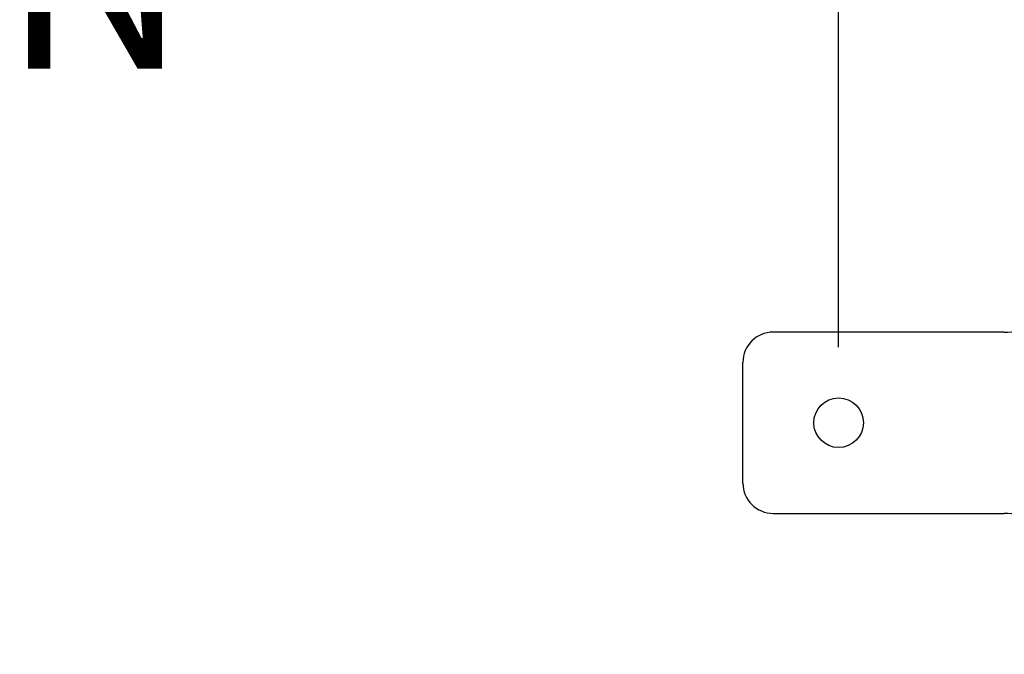
# Model space of a CAD drawing. Units: inches. Extents: x 0.1 to 17.1, y 0.1 to 10.9.
# Drawn here: x 3 to 3.6, y 8.8 to 9.2 of the extents above; entities that cross this region are included whole.
import ezdxf

# ---------------------------------------------------------------- set-up
doc = ezdxf.new("R2010")
doc.units = ezdxf.units.IN
doc.header["$MEASUREMENT"] = 0
doc.layers.add('FORMAT', color=7, linetype='Continuous')
doc.styles.add('SLDTEXTSTYLE0', font='TXT', dxfattribs={"width": 0.75})
doc.dimstyles.new('SLDDIMSTYLE0', dxfattribs={"dimtxt": 0.125, "dimasz": 0.13, "dimexe": 0, "dimexo": 0.0625, "dimgap": 0.03125, "dimtad": 0, "dimtih": 1, "dimtoh": 1, "dimlfac": 6, "dimrnd": 1e-09, "dimzin": 12, "dimdsep": 46, "dimtxsty": 'SLDTEXTSTYLE0', "dimsah": 1, "dimcen": 0.09, "dimadec": 0, "dimazin": 3, "dimtfac": 1, "dimtofl": 0, "dimtmove": 0, "dimatfit": 3, "dimfxl": 0, "dimfrac": 2, "dimtolj": 1, "dimtzin": 12, "dimarcsym": 0})

# ---------------------------------------------------------------- blocks, each defined once
blk = doc.blocks.new('_D')
at = {"layer": 'FORMAT'}
for p, q in [((3.51089, 8.97214), (3.51089, 9.97558)), ((4.98089, 8.81881), (4.98089, 9.97558)), ((4.05131, 9.9682), (4.01323, 9.9682)), ((4.01323, 9.9682), (4.01323, 9.76976)), ((4.5593, 9.9682), (4.59738, 9.9682)), ((4.59738, 9.9682), (4.59738, 9.76976)), ((3.51089, 9.85058), (3.94978, 9.85058)), ((4.98089, 9.85058), (4.66083, 9.85058)), ((4.01323, 9.76976), (4.05131, 9.76976)), ((4.59738, 9.76976), (4.5593, 9.76976))]:
    blk.add_line(p, q, dxfattribs=at)
for points in [[(3.51089, 9.85058), (3.64089, 9.83058), (3.64089, 9.87058)], [(4.98089, 9.85058), (4.85089, 9.87058), (4.85089, 9.83058)]]:
    blk.add_solid(points, dxfattribs=at)
at = {"layer": 'FORMAT', "char_height": 0.125, "attachment_point": 1, "style": 'SLDTEXTSTYLE0'}
for s, insert in [('8.82', (4.14367, 10.15473)), ('224.03', (4.05131, 9.9309)), ('(MAX)', (4.05487, 9.70707))]:
    blk.add_mtext(s, dxfattribs=dict(at, insert=insert))
blk = doc.blocks.new('_D_5')
at = {"layer": 'FORMAT'}
for p, q in [((2.09151, 9.54268), (2.05342, 9.54268)), ((2.05342, 9.54268), (2.05342, 9.34424)), ((2.5995, 9.54268), (2.63758, 9.54268)), ((2.63758, 9.54268), (2.63758, 9.34424)), ((3.90796, 9.17964), (3.90796, 9.45084)), ((4.58382, 9.17964), (4.58382, 9.45084)), ((2.05342, 9.34424), (2.09151, 9.34424)), ((2.63758, 9.34424), (2.5995, 9.34424)), ((3.90796, 9.32584), (3.00637, 9.32584)), ((4.58382, 9.32584), (3.90796, 9.32584))]:
    blk.add_line(p, q, dxfattribs=at)
for points in [[(3.90796, 9.32584), (4.03796, 9.30584), (4.03796, 9.34584)], [(4.58382, 9.32584), (4.45382, 9.34584), (4.45382, 9.30584)]]:
    blk.add_solid(points, dxfattribs=at)
at = {"layer": 'FORMAT', "char_height": 0.125, "attachment_point": 1, "style": 'SLDTEXTSTYLE0'}
for s, insert in [('4.06', (2.18387, 9.7292)), ('103.00', (2.09151, 9.50537)), ('WIDTH BETWEEN', (1.71, 9.28155)), ('RAILS', (2.13448, 9.08311))]:
    blk.add_mtext(s, dxfattribs=dict(at, insert=insert))

msp = doc.modelspace()

# ---------------------------------------------------------------- linework, layer by layer
at = {"color": 7, "linetype": 'Continuous', "lineweight": 25}
for p, q in [((3.62066, 8.98214), (3.46756, 8.98214)), ((3.44756, 8.88214), (3.44756, 8.96214)), ((3.46756, 8.86214), (3.62066, 8.86214))]:
    msp.add_line(p, q, dxfattribs=at)
msp.add_circle((3.51089, 8.92214), 0.01642, dxfattribs=at)
for centre, radius, start, end in [((3.62066, 9.02381), 0.04167, 270, 295.82122), ((3.46756, 8.96214), 0.02, 90, 180), ((3.46756, 8.88214), 0.02, 180, 270), ((3.62066, 8.82048), 0.04167, 64.17878, 90)]:
    msp.add_arc(centre, radius, start, end, dxfattribs=at)

# ---------------------------------------------------------------- dimensions: what is measured, and where the dimension line sits
at = {"layer": 'FORMAT'}
for base, p1, p2, text, picture, middle in [((4.98089, 9.85058), (3.51089, 8.92214), (4.98089, 8.76881), '<>\\P(MAX)', '_D', (4.30531, 9.85058)), ((4.58382, 9.32584), (3.90796, 9.12964), (4.58382, 9.12964), '<>\\PWIDTH BETWEEN\\PRAILS', '_D_5', (2.3455, 9.32584))]:
    dim = msp.add_linear_dim(base=base, p1=p1, p2=p2, text=text, dimstyle='SLDDIMSTYLE0', dxfattribs=at)
    dim.commit()
    dim.dimension.update_dxf_attribs({"geometry": picture, "text_midpoint": middle, "dimtype": 160})

doc.saveas('drawing.dxf')
